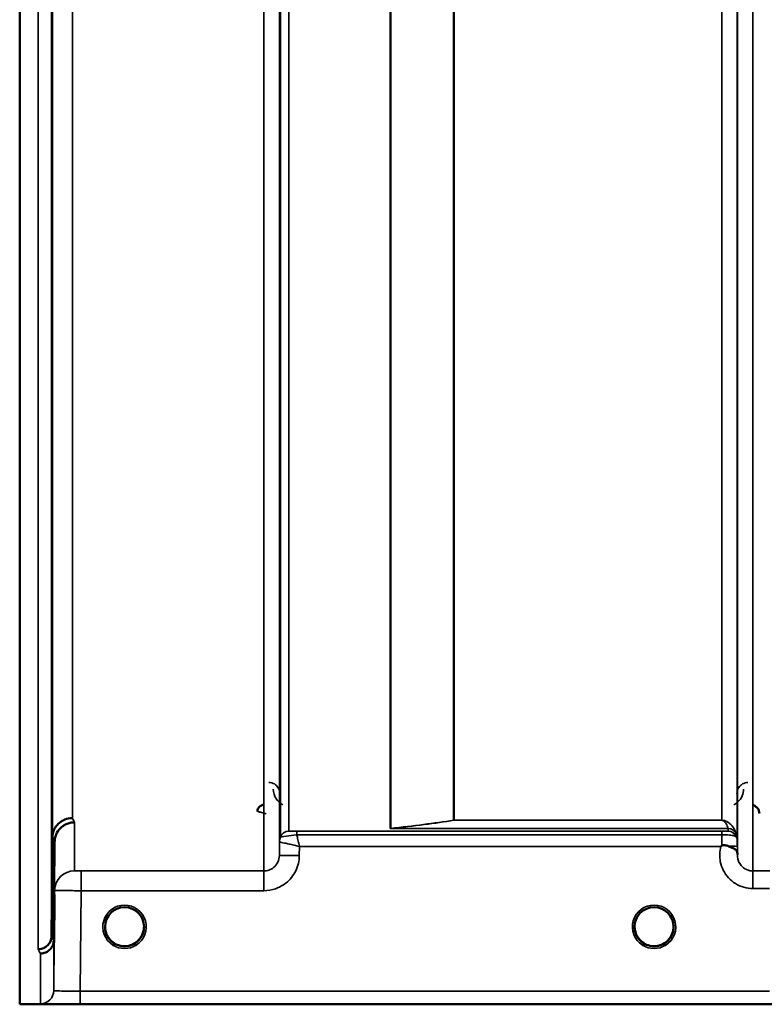
# Model space of a CAD drawing. Units: millimetres. Extents: x 0 to 14850, y 0 to 10500.
# Drawn here: x 1878 to 2046, y 6288 to 6510 of the extents above; entities that cross this region are included whole.
import ezdxf

# ---------------------------------------------------------------- set-up
doc = ezdxf.new("R2010")
doc.units = ezdxf.units.MM
doc.header["$LTSCALE"] = 50
doc.layers.add('Visible (ISO)', color=7, linetype='Continuous', lineweight=50)
doc.layers.add('Visible Narrow (ISO)', color=7, linetype='Continuous', lineweight=35)

# ---------------------------------------------------------------- blocks, each defined once
blk = doc.blocks.new('101')
at = {"layer": 'Visible (ISO)'}
for p, q in [((1878.41, 7511.04), (1878.41, 6288.19)), ((1885.59, 6303.53), (1885.79, 6325.76)), ((1886.29, 6324.78), (1886.09, 6302.56)), ((1906.47, 6305.66), (1906.47, 6305.68)), ((1906.47, 6305.65), (1906.47, 6305.66)), ((2017.17, 6305.68), (2017.17, 6305.66)), ((2017.17, 6305.66), (2017.17, 6305.65)), ((1881.41, 6288.15), (2319.29, 6288.15))]:
    blk.add_line(p, q, dxfattribs=at)
for centre, start, end in [((1902.07, 6305.65), 0, 180), ((2021.57, 6305.65), 0, 180), ((1902.07, 6305.65), 180, 233.2435), ((1902.07, 6305.65), 306.7565, 0), ((2021.57, 6305.65), 180, 233.2435), ((2021.57, 6305.65), 306.7565, 0)]:
    blk.add_arc(centre, 4.4, start, end, dxfattribs=at)
for centre, major_axis, ratio, start_param, end_param in [((1902.07, 6305.71), (0, 4.4), 0.999953, 4.705792, 4.708093), ((2021.57, 6305.71), (0, 4.4), 0.999953, 1.575313, 1.577393), ((1902.07, 6305.65), (-4.31, -0.87), 0.99998, 1.173834, 1.570796), ((2021.57, 6305.65), (-4.31, -0.87), 0.99998, 1.173834, 1.570796)]:
    blk.add_ellipse(centre, major_axis=major_axis, ratio=ratio, start_param=start_param, end_param=end_param, dxfattribs=at)
for points, knots in [([(1885.72, 6453.23), (1885.72, 6453.67), (1885.73, 6454.07), (1885.74, 6454.67), (1885.74, 6454.87), (1885.75, 6455.06), (1885.75, 6455.05), (1885.76, 6454.8), (1885.76, 6454.56), (1885.76, 6453.95), (1885.76, 6453.54), (1885.75, 6452.59), (1885.75, 6452.05), (1885.74, 6451), (1885.74, 6450.43), (1885.73, 6449.32), (1885.72, 6448.8), (1885.71, 6447.92), (1885.71, 6447.51), (1885.7, 6446.9), (1885.7, 6446.69), (1885.69, 6446.5), (1885.69, 6446.51), (1885.68, 6446.75), (1885.68, 6446.99), (1885.68, 6447.6), (1885.68, 6448.02), (1885.69, 6448.98), (1885.69, 6449.52), (1885.7, 6450.58), (1885.7, 6451.16), (1885.71, 6452.27), (1885.71, 6452.8), (1885.72, 6453.23)], [0, 0, 0, 0, 0.159533, 0.159533, 0.319067, 0.319067, 0.478594, 0.478594, 0.63812, 0.63812, 0.797647, 0.797647, 0.957174, 0.957174, 1.116707, 1.116707, 1.276241, 1.276241, 1.436902, 1.436902, 1.597564, 1.597564, 1.758222, 1.758222, 1.918881, 1.918881, 2.079539, 2.079539, 2.240197, 2.240197, 2.400859, 2.400859, 2.56152, 2.56152, 2.56152, 2.56152]), ([(1885.72, 6382.65), (1885.72, 6383.13), (1885.73, 6383.6), (1885.74, 6384.36), (1885.74, 6384.65), (1885.75, 6385.01), (1885.75, 6385.11), (1885.76, 6385.06), (1885.76, 6384.91), (1885.76, 6384.46), (1885.76, 6384.13), (1885.75, 6383.3), (1885.75, 6382.8), (1885.74, 6381.8), (1885.74, 6381.23), (1885.73, 6380.1), (1885.72, 6379.54), (1885.71, 6378.57), (1885.71, 6378.1), (1885.7, 6377.33), (1885.7, 6377.03), (1885.69, 6376.66), (1885.69, 6376.57), (1885.68, 6376.61), (1885.68, 6376.76), (1885.68, 6377.21), (1885.68, 6377.55), (1885.69, 6378.39), (1885.69, 6378.89), (1885.7, 6379.9), (1885.7, 6380.47), (1885.71, 6381.61), (1885.71, 6382.17), (1885.72, 6382.65)], [0, 0, 0, 0, 0.159533, 0.159533, 0.319067, 0.319067, 0.478594, 0.478594, 0.63812, 0.63812, 0.797647, 0.797647, 0.957174, 0.957174, 1.116707, 1.116707, 1.276241, 1.276241, 1.436902, 1.436902, 1.597564, 1.597564, 1.758222, 1.758222, 1.918881, 1.918881, 2.079539, 2.079539, 2.240197, 2.240197, 2.400859, 2.400859, 2.56152, 2.56152, 2.56152, 2.56152]), ([(1885.72, 6334.11), (1885.72, 6334.63), (1885.73, 6335.15), (1885.74, 6336.04), (1885.74, 6336.41), (1885.75, 6336.94), (1885.75, 6337.13), (1885.76, 6337.28), (1885.76, 6337.24), (1885.76, 6336.96), (1885.76, 6336.71), (1885.75, 6336.02), (1885.75, 6335.59), (1885.74, 6334.67), (1885.74, 6334.12), (1885.73, 6333), (1885.72, 6332.43), (1885.71, 6331.4), (1885.71, 6330.87), (1885.7, 6329.97), (1885.7, 6329.59), (1885.69, 6329.05), (1885.69, 6328.85), (1885.68, 6328.7), (1885.68, 6328.75), (1885.68, 6329.03), (1885.68, 6329.28), (1885.69, 6329.97), (1885.69, 6330.41), (1885.7, 6331.34), (1885.7, 6331.89), (1885.71, 6333.02), (1885.71, 6333.6), (1885.72, 6334.11)], [0, 0, 0, 0, 0.159533, 0.159533, 0.319067, 0.319067, 0.478594, 0.478594, 0.63812, 0.63812, 0.797647, 0.797647, 0.957174, 0.957174, 1.116707, 1.116707, 1.276241, 1.276241, 1.436902, 1.436902, 1.597564, 1.597564, 1.758222, 1.758222, 1.918881, 1.918881, 2.079539, 2.079539, 2.240197, 2.240197, 2.400859, 2.400859, 2.56152, 2.56152, 2.56152, 2.56152]), ([(1933.55, 6333.16), (1933.45, 6333.16), (1933.35, 6333.15), (1933.15, 6333.11), (1933.05, 6333.08), (1932.78, 6332.96), (1932.61, 6332.84), (1932.31, 6332.53), (1932.22, 6332.36), (1932.09, 6332.05), (1932.06, 6331.87), (1932.05, 6331.68), (1932.05, 6331.68), (1932.05, 6331.68)], [-0.1763638, -0.1763638, -0.1763638, -0.1763638, -0.158287, -0.158287, -0.1401188, -0.1401188, -0.105004, -0.105004, -0.0604453, -0.0604453, 0, 0, 0.0006144, 0.0006144, 0.0006144, 0.0006144]), ([(2045.33, 6331.18), (2045.33, 6331.18), (2045.33, 6331.18), (2045.33, 6331.4), (2045.29, 6331.62), (2045.17, 6331.97), (2045.08, 6332.17), (2044.77, 6332.57), (2044.6, 6332.72), (2044.23, 6332.96), (2044.03, 6333.05), (2043.83, 6333.1)], [-0.3343161, -0.3343161, -0.3343161, -0.3343161, -0.3331542, -0.3331542, -0.214672, -0.214672, -0.1323258, -0.1323258, -0.0653174, -0.0653174, 0, 0, 0, 0]), ([(1890.29, 6330.18), (1889.7, 6330.18), (1889.11, 6330.06), (1888.56, 6329.83), (1888.49, 6329.8), (1888.42, 6329.77), (1888.35, 6329.74), (1887.89, 6329.52), (1887.47, 6329.22), (1887.11, 6328.87), (1887, 6328.75), (1886.89, 6328.63), (1886.79, 6328.51), (1886.52, 6328.18), (1886.3, 6327.82), (1886.14, 6327.44), (1885.91, 6326.9), (1885.79, 6326.33), (1885.79, 6325.76)], [-0.7054711, -0.7054711, -0.7054711, -0.7054711, -0.527257, -0.527257, -0.527257, -0.5038701, -0.5038701, -0.5038701, -0.3513575, -0.3513575, -0.3513575, -0.3022898, -0.3022898, -0.3022898, -0.1756338, -0.1756338, -0.1756338, 0, 0, 0, 0]), ([(1890.79, 6329.22), (1890.78, 6329.22), (1890.77, 6329.22), (1890.43, 6329.22), (1890.1, 6329.18), (1889.47, 6329.03), (1889.16, 6328.92), (1888.67, 6328.69), (1888.48, 6328.58), (1888.05, 6328.3), (1887.83, 6328.11), (1887.16, 6327.46), (1886.85, 6326.97), (1886.39, 6325.89), (1886.29, 6325.29), (1886.29, 6324.78)], [-0.0032483, -0.0032483, -0.0032483, -0.0032483, 0, 0, 0.0984264, 0.0984264, 0.1967662, 0.1967662, 0.2618955, 0.2618955, 0.3483724, 0.3483724, 0.5407158, 0.5407158, 0.7848864, 0.7848864, 0.7848864, 0.7848864]), ([(2036.65, 6323.79), (2036.65, 6323.79), (2036.65, 6323.79), (2036.65, 6323.79), (2036.65, 6323.79), (2036.65, 6323.79), (2036.65, 6323.79), (2036.65, 6323.79), (2036.65, 6323.79), (2036.65, 6323.79), (2036.65, 6323.79), (2036.65, 6323.79), (2036.65, 6323.79), (2036.65, 6323.79), (2036.65, 6323.79), (2036.65, 6323.79), (2036.65, 6323.79), (2036.65, 6323.79), (2036.65, 6323.79), (2036.65, 6323.79), (2036.65, 6323.79), (2036.65, 6323.79), (2036.65, 6323.79), (2036.65, 6323.79), (2036.66, 6323.79), (2036.66, 6323.8), (2036.67, 6323.8), (2036.68, 6323.81), (2036.69, 6323.82), (2036.72, 6323.84), (2036.73, 6323.86), (2036.79, 6323.9), (2036.82, 6323.92), (2036.85, 6323.95)], [-0.02633841, -0.02633841, -0.02633841, -0.02633841, -0.02633462, -0.02633462, -0.02630836, -0.02630836, -0.02629501, -0.02629501, -0.02628604, -0.02628604, -0.02627779, -0.02627779, -0.02626869, -0.02626869, -0.0262527, -0.0262527, -0.0261425, -0.0261425, -0.02609595, -0.02609595, -0.02599366, -0.02599366, -0.0257701, -0.0257701, -0.0253263, -0.0253263, -0.02300463, -0.02300463, -0.0197617, -0.0197617, -0.01314457, -0.01314457, -0.00000688, -0.00000688, -0.00000688, -0.00000688]), ([(2036.86, 6323.95), (2036.88, 6323.97), (2036.91, 6323.99), (2036.97, 6324.01), (2037, 6324.02), (2037.16, 6324.06), (2037.33, 6324.07), (2037.8, 6324.01), (2038.13, 6323.93), (2038.45, 6323.8)], [0.0000952, 0.0000952, 0.0000952, 0.0000952, 0.0103786, 0.0103786, 0.019553, 0.019553, 0.0602587, 0.0602587, 0.1188575, 0.1188575, 0.1188575, 0.1188575]), ([(2038.45, 6323.8), (2038.71, 6323.69), (2038.96, 6323.58), (2039.18, 6323.48), (2039.32, 6323.41), (2039.45, 6323.34), (2039.57, 6323.28), (2039.84, 6323.13), (2040.03, 6322.99), (2040.15, 6322.84), (2040.22, 6322.76), (2040.28, 6322.67), (2040.31, 6322.58), (2040.35, 6322.46), (2040.37, 6322.35), (2040.37, 6322.22)], [0.0000936, 0.0000936, 0.0000936, 0.0000936, 0.0947714, 0.0947714, 0.0947714, 0.155503, 0.155503, 0.155503, 0.2901517, 0.2901517, 0.2901517, 0.3644975, 0.3644975, 0.3644975, 0.4502469, 0.4502469, 0.4502469, 0.4502469]), ([(1886.23, 6310.28), (1886.23, 6310.42), (1886.23, 6310.55), (1886.24, 6311.18), (1886.24, 6311.62), (1886.25, 6312.31), (1886.25, 6312.59), (1886.26, 6312.93), (1886.26, 6312.98), (1886.26, 6312.89), (1886.26, 6312.73), (1886.25, 6312.21), (1886.25, 6311.85), (1886.24, 6311.04), (1886.24, 6310.53), (1886.23, 6309.46), (1886.22, 6308.88), (1886.21, 6307.82), (1886.21, 6307.26), (1886.2, 6306.25), (1886.2, 6305.8), (1886.19, 6305.11), (1886.19, 6304.82), (1886.18, 6304.48), (1886.18, 6304.42), (1886.18, 6304.51), (1886.18, 6304.67), (1886.19, 6305.2), (1886.19, 6305.57), (1886.2, 6306.39), (1886.2, 6306.9), (1886.21, 6307.98), (1886.21, 6308.56), (1886.22, 6309.09), (1886.22, 6309.49), (1886.23, 6309.9), (1886.23, 6310.28)], [-2.443049, -2.443049, -2.443049, -2.443049, -2.401987, -2.401987, -2.242454, -2.242454, -2.082927, -2.082927, -1.9234, -1.9234, -1.763873, -1.763873, -1.604347, -1.604347, -1.444813, -1.444813, -1.28528, -1.28528, -1.124618, -1.124618, -0.963956, -0.963956, -0.803298, -0.803298, -0.64264, -0.64264, -0.481982, -0.481982, -0.321324, -0.321324, -0.160662, -0.160662, 0, 0, 0, 0.118472, 0.118472, 0.118472, 0.118472]), ([(1886.22, 6306.17), (1886.21, 6305.63), (1886.21, 6305.06), (1886.2, 6304.03), (1886.2, 6303.56), (1886.19, 6302.83), (1886.19, 6302.53), (1886.18, 6302.13), (1886.18, 6302.05), (1886.18, 6302.09), (1886.18, 6302.22), (1886.19, 6302.7), (1886.19, 6303.05), (1886.2, 6303.84), (1886.2, 6304.33), (1886.21, 6305.4), (1886.21, 6305.98), (1886.22, 6307.04), (1886.23, 6307.61), (1886.24, 6308.63), (1886.24, 6309.09), (1886.25, 6309.81), (1886.25, 6310.11), (1886.26, 6310.5), (1886.26, 6310.58), (1886.26, 6310.54), (1886.26, 6310.41), (1886.25, 6309.94), (1886.25, 6309.59), (1886.24, 6308.81), (1886.24, 6308.33), (1886.23, 6307.27), (1886.22, 6306.7), (1886.22, 6306.17)], [0, 0, 0, 0, 0.160662, 0.160662, 0.321324, 0.321324, 0.481982, 0.481982, 0.64264, 0.64264, 0.803298, 0.803298, 0.963956, 0.963956, 1.124618, 1.124618, 1.28528, 1.28528, 1.444813, 1.444813, 1.604347, 1.604347, 1.763873, 1.763873, 1.9234, 1.9234, 2.082927, 2.082927, 2.242454, 2.242454, 2.401987, 2.401987, 2.56152, 2.56152, 2.56152, 2.56152]), ([(1898.18, 6303.6), (1898.16, 6303.64), (1898.14, 6303.69), (1898.12, 6303.73), (1898.06, 6303.86), (1898, 6303.99), (1897.95, 6304.12), (1897.91, 6304.24), (1897.87, 6304.36), (1897.84, 6304.48), (1897.79, 6304.63), (1897.76, 6304.78), (1897.73, 6304.92), (1897.68, 6305.21), (1897.67, 6305.44), (1897.67, 6305.56), (1897.67, 6305.61), (1897.67, 6305.64), (1897.67, 6305.66), (1897.67, 6305.66), (1897.67, 6305.66), (1897.67, 6305.66)], [-0.02539345, -0.02539345, -0.02539345, -0.02539345, -0.02410083, -0.02410083, -0.02410083, -0.02016157, -0.02016157, -0.02016157, -0.0166284, -0.0166284, -0.0166284, -0.01230363, -0.01230363, -0.01230363, -0.00392133, -0.00392133, -0.00392133, -0.00077016, -0.00077016, -0.00077016, 0, 0, 0, 0]), ([(1899.4, 6302.15), (1899.35, 6302.19), (1899.28, 6302.24), (1899.2, 6302.31), (1899.02, 6302.47), (1898.86, 6302.63), (1898.72, 6302.8), (1898.63, 6302.91), (1898.55, 6303.02), (1898.47, 6303.14), (1898.41, 6303.22), (1898.36, 6303.3), (1898.31, 6303.38), (1898.26, 6303.46), (1898.22, 6303.54), (1898.18, 6303.62), (1898.12, 6303.72), (1898.07, 6303.83), (1898.03, 6303.94), (1897.94, 6304.13), (1897.88, 6304.33), (1897.82, 6304.52), (1897.71, 6304.95), (1897.68, 6305.29), (1897.67, 6305.47)], [-0.0422154, -0.0422154, -0.0422154, -0.0422154, -0.03975375, -0.03975375, -0.03975375, -0.03445895, -0.03445895, -0.03445895, -0.03110356, -0.03110356, -0.03110356, -0.02874326, -0.02874326, -0.02874326, -0.02648635, -0.02648635, -0.02648635, -0.02356946, -0.02356946, -0.02356946, -0.01830784, -0.01830784, -0.01830784, -0.00708579, -0.00708579, -0.00708579, -0.00708579]), ([(1897.98, 6304.04), (1898, 6303.98), (1898.03, 6303.92), (1898.06, 6303.85), (1898.14, 6303.68), (1898.23, 6303.5), (1898.33, 6303.34), (1898.34, 6303.32), (1898.35, 6303.3), (1898.36, 6303.29)], [-0.12063055, -0.12063055, -0.12063055, -0.12063055, -0.11513875, -0.11513875, -0.11513875, -0.09970074, -0.09970074, -0.09970074, -0.09826645, -0.09826645, -0.09826645, -0.09826645]), ([(1903.02, 6301.35), (1903.04, 6301.36), (1903.06, 6301.36), (1903.09, 6301.37), (1903.36, 6301.43), (1903.85, 6301.58), (1904.4, 6301.92), (1904.69, 6302.1), (1904.96, 6302.32), (1905.2, 6302.56), (1905.37, 6302.74), (1905.52, 6302.92), (1905.66, 6303.13), (1905.8, 6303.32), (1905.92, 6303.53), (1906.02, 6303.74), (1906.08, 6303.87), (1906.13, 6304), (1906.18, 6304.13), (1906.23, 6304.24), (1906.27, 6304.36), (1906.3, 6304.48), (1906.34, 6304.63), (1906.37, 6304.78), (1906.4, 6304.92), (1906.45, 6305.21), (1906.46, 6305.44), (1906.47, 6305.56), (1906.47, 6305.61), (1906.47, 6305.64), (1906.47, 6305.66), (1906.47, 6305.66), (1906.47, 6305.66), (1906.47, 6305.66)], [-0.06492832, -0.06492832, -0.06492832, -0.06492832, -0.06325936, -0.06325936, -0.06325936, -0.04603952, -0.04603952, -0.04603952, -0.03687819, -0.03687819, -0.03687819, -0.03038851, -0.03038851, -0.03038851, -0.02400367, -0.02400367, -0.02400367, -0.02008714, -0.02008714, -0.02008714, -0.01662816, -0.01662816, -0.01662816, -0.01230341, -0.01230341, -0.01230341, -0.00392118, -0.00392118, -0.00392118, -0.00077014, -0.00077014, -0.00077014, 0, 0, 0, 0]), ([(1906.47, 6305.66), (1906.47, 6305.66), (1906.47, 6305.64), (1906.47, 6305.63), (1906.47, 6305.6), (1906.47, 6305.57), (1906.46, 6305.53), (1906.46, 6305.43), (1906.45, 6305.3), (1906.43, 6305.15), (1906.4, 6304.85), (1906.33, 6304.55), (1906.23, 6304.27), (1906.18, 6304.11), (1906.12, 6303.96), (1906.05, 6303.81), (1906.01, 6303.72), (1905.96, 6303.62), (1905.91, 6303.53), (1905.87, 6303.45), (1905.82, 6303.38), (1905.77, 6303.3), (1905.72, 6303.21), (1905.66, 6303.13), (1905.6, 6303.04), (1905.51, 6302.91), (1905.4, 6302.78), (1905.29, 6302.66), (1905.04, 6302.39), (1904.82, 6302.21), (1904.72, 6302.14)], [-0.1473984, -0.1473984, -0.1473984, -0.1473984, -0.1450056, -0.1450056, -0.1450056, -0.1396444, -0.1396444, -0.1396444, -0.1245404, -0.1245404, -0.1245404, -0.094872, -0.094872, -0.094872, -0.0790049, -0.0790049, -0.0790049, -0.0691124, -0.0691124, -0.0691124, -0.0605865, -0.0605865, -0.0605865, -0.0509756, -0.0509756, -0.0509756, -0.0358307, -0.0358307, -0.0358307, -0.0026539, -0.0026539, -0.0026539, -0.0026539]), ([(2018.94, 6302.12), (2018.89, 6302.15), (2018.8, 6302.22), (2018.7, 6302.31), (2018.52, 6302.47), (2018.36, 6302.63), (2018.22, 6302.8), (2018.13, 6302.91), (2018.05, 6303.02), (2017.97, 6303.14), (2017.91, 6303.22), (2017.86, 6303.3), (2017.81, 6303.38), (2017.76, 6303.46), (2017.72, 6303.54), (2017.68, 6303.62), (2017.62, 6303.72), (2017.57, 6303.83), (2017.53, 6303.94), (2017.44, 6304.13), (2017.38, 6304.33), (2017.32, 6304.52), (2017.19, 6304.99), (2017.18, 6305.37), (2017.17, 6305.52), (2017.17, 6305.58), (2017.17, 6305.63), (2017.17, 6305.65), (2017.17, 6305.65), (2017.17, 6305.66), (2017.17, 6305.66)], [-0.0429815, -0.0429815, -0.0429815, -0.0429815, -0.0397537, -0.0397537, -0.0397537, -0.03445891, -0.03445891, -0.03445891, -0.03110352, -0.03110352, -0.03110352, -0.02874323, -0.02874323, -0.02874323, -0.02648632, -0.02648632, -0.02648632, -0.02356943, -0.02356943, -0.02356943, -0.01830782, -0.01830782, -0.01830782, -0.00588188, -0.00588188, -0.00588188, -0.00094307, -0.00094307, -0.00094307, 0, 0, 0, 0]), ([(2017.17, 6305.66), (2017.17, 6305.66), (2017.17, 6305.65), (2017.17, 6305.64), (2017.17, 6305.64), (2017.17, 6305.64), (2017.17, 6305.64), (2017.17, 6305.59), (2017.17, 6305.45), (2017.19, 6305.26)], [-0.17611867, -0.17611867, -0.17611867, -0.17611867, -0.17384574, -0.17384574, -0.17384574, -0.17362883, -0.17362883, -0.17362883, -0.15551399, -0.15551399, -0.15551399, -0.15551399]), ([(2017.69, 6303.58), (2017.67, 6303.63), (2017.64, 6303.68), (2017.62, 6303.73), (2017.56, 6303.86), (2017.5, 6303.99), (2017.45, 6304.12), (2017.41, 6304.24), (2017.37, 6304.36), (2017.34, 6304.48), (2017.29, 6304.63), (2017.26, 6304.78), (2017.23, 6304.92), (2017.18, 6305.21), (2017.17, 6305.44), (2017.17, 6305.56), (2017.17, 6305.61), (2017.17, 6305.64), (2017.17, 6305.66), (2017.17, 6305.66), (2017.17, 6305.66), (2017.17, 6305.66)], [-0.02558204, -0.02558204, -0.02558204, -0.02558204, -0.02410083, -0.02410083, -0.02410083, -0.02016157, -0.02016157, -0.02016157, -0.01662839, -0.01662839, -0.01662839, -0.01230362, -0.01230362, -0.01230362, -0.00392133, -0.00392133, -0.00392133, -0.00077016, -0.00077016, -0.00077016, 0, 0, 0, 0]), ([(2017.48, 6304.04), (2017.5, 6303.98), (2017.53, 6303.92), (2017.56, 6303.85), (2017.64, 6303.68), (2017.73, 6303.5), (2017.83, 6303.34), (2017.84, 6303.32), (2017.85, 6303.3), (2017.86, 6303.29)], [-0.12064011, -0.12064011, -0.12064011, -0.12064011, -0.11513877, -0.11513877, -0.11513877, -0.09970076, -0.09970076, -0.09970076, -0.09825696, -0.09825696, -0.09825696, -0.09825696]), ([(2022.52, 6301.35), (2022.54, 6301.36), (2022.56, 6301.36), (2022.59, 6301.37), (2022.93, 6301.45), (2023.39, 6301.6), (2023.88, 6301.91), (2024.18, 6302.09), (2024.45, 6302.31), (2024.7, 6302.56), (2024.86, 6302.73), (2025.01, 6302.91), (2025.15, 6303.11), (2025.29, 6303.31), (2025.41, 6303.52), (2025.51, 6303.73), (2025.58, 6303.86), (2025.63, 6303.99), (2025.68, 6304.12), (2025.73, 6304.24), (2025.76, 6304.36), (2025.8, 6304.48), (2025.84, 6304.63), (2025.87, 6304.78), (2025.9, 6304.92), (2025.94, 6305.17), (2025.96, 6305.37), (2025.96, 6305.5)], [-0.06279952, -0.06279952, -0.06279952, -0.06279952, -0.06164053, -0.06164053, -0.06164053, -0.04618853, -0.04618853, -0.04618853, -0.03686875, -0.03686875, -0.03686875, -0.03058917, -0.03058917, -0.03058917, -0.02410061, -0.02410061, -0.02410061, -0.02016136, -0.02016136, -0.02016136, -0.0166282, -0.0166282, -0.0166282, -0.01230344, -0.01230344, -0.01230344, -0.00519894, -0.00519894, -0.00519894, -0.00519894]), ([(2025.96, 6305.47), (2025.96, 6305.35), (2025.95, 6305.23), (2025.93, 6305.11), (2025.89, 6304.81), (2025.82, 6304.52), (2025.72, 6304.24), (2025.67, 6304.09), (2025.61, 6303.94), (2025.54, 6303.8), (2025.5, 6303.7), (2025.46, 6303.61), (2025.41, 6303.52), (2025.37, 6303.45), (2025.32, 6303.38), (2025.28, 6303.31), (2025.22, 6303.22), (2025.16, 6303.13), (2025.1, 6303.04), (2025.01, 6302.91), (2024.9, 6302.78), (2024.79, 6302.66), (2024.52, 6302.36), (2024.28, 6302.18), (2024.2, 6302.12)], [-0.1356766, -0.1356766, -0.1356766, -0.1356766, -0.1231663, -0.1231663, -0.1231663, -0.0940251, -0.0940251, -0.0940251, -0.0785502, -0.0785502, -0.0785502, -0.0687718, -0.0687718, -0.0687718, -0.060798, -0.060798, -0.060798, -0.0509756, -0.0509756, -0.0509756, -0.0358307, -0.0358307, -0.0358307, 0, 0, 0, 0]), ([(1882.59, 6300.58), (1882.6, 6300.58), (1882.61, 6300.58), (1882.82, 6300.58), (1883.03, 6300.6), (1883.45, 6300.69), (1883.64, 6300.76), (1884.08, 6300.97), (1884.39, 6301.15), (1884.89, 6301.63), (1885.15, 6301.91), (1885.42, 6302.55), (1885.49, 6302.74), (1885.57, 6303.13), (1885.59, 6303.34), (1885.59, 6303.53)], [-0.9087908, -0.9087908, -0.9087908, -0.9087908, -0.9021265, -0.9021265, -0.708652, -0.708652, -0.5177314, -0.5177314, -0.2661305, -0.2661305, -0.1202998, -0.1202998, -0.060382, -0.060382, -0.0000141, -0.0000141, -0.0000141, -0.0000141]), ([(1886.09, 6302.56), (1886.09, 6302.18), (1886.01, 6301.8), (1885.7, 6301.09), (1885.48, 6300.76), (1885.13, 6300.41), (1885.04, 6300.33), (1884.74, 6300.09), (1884.5, 6299.95), (1883.88, 6299.69), (1883.49, 6299.61), (1883.09, 6299.61)], [-0.4695471, -0.4695471, -0.4695471, -0.4695471, -0.3524533, -0.3524533, -0.2352983, -0.2352983, -0.2009648, -0.2009648, -0.118027, -0.118027, 0.0007864, 0.0007864, 0.0007864, 0.0007864]), ([(1898.64, 6302.9), (1898.59, 6302.96), (1898.54, 6303.04), (1898.49, 6303.11), (1898.44, 6303.17), (1898.39, 6303.24), (1898.35, 6303.31)], [-0.032924684, -0.032924684, -0.032924684, -0.032924684, -0.030589438, -0.030589438, -0.030589438, -0.028412033, -0.028412033, -0.028412033, -0.028412033]), ([(1898.61, 6302.93), (1898.84, 6302.65), (1899.1, 6302.39), (1899.4, 6302.16), (1899.82, 6301.84), (1900.27, 6301.61), (1900.73, 6301.46), (1900.89, 6301.41), (1901.03, 6301.37), (1901.12, 6301.35)], [-0.08709963, -0.08709963, -0.08709963, -0.08709963, -0.06000602, -0.06000602, -0.06000602, -0.02262593, -0.02262593, -0.02262593, -0.00973619, -0.00973619, -0.00973619, -0.00973619]), ([(1899.47, 6302.1), (1899.57, 6302.02), (1899.65, 6301.95), (1899.72, 6301.9), (1899.77, 6301.85), (1899.81, 6301.81), (1899.84, 6301.77), (1899.84, 6301.77), (1899.85, 6301.76), (1899.85, 6301.75), (1899.86, 6301.74), (1899.87, 6301.72), (1899.88, 6301.71), (1899.89, 6301.69), (1899.89, 6301.68), (1899.9, 6301.66), (1899.9, 6301.65), (1899.9, 6301.65), (1899.9, 6301.64), (1899.9, 6301.63), (1899.9, 6301.62), (1899.89, 6301.61), (1899.89, 6301.61), (1899.89, 6301.61), (1899.89, 6301.61), (1899.89, 6301.6), (1899.88, 6301.59), (1899.87, 6301.58), (1899.86, 6301.57), (1899.85, 6301.56), (1899.84, 6301.55), (1899.83, 6301.55), (1899.82, 6301.54), (1899.8, 6301.54), (1899.79, 6301.53), (1899.78, 6301.53), (1899.76, 6301.53), (1899.72, 6301.51), (1899.67, 6301.51), (1899.62, 6301.51), (1899.62, 6301.51), (1899.61, 6301.51), (1899.61, 6301.51), (1899.55, 6301.5), (1899.5, 6301.51), (1899.46, 6301.51), (1899.45, 6301.51), (1899.44, 6301.51), (1899.43, 6301.51)], [-0.006002817, -0.006002817, -0.006002817, -0.006002817, -0.00514248, -0.00514248, -0.00514248, -0.004451681, -0.004451681, -0.004451681, -0.004323396, -0.004323396, -0.004323396, -0.004004095, -0.004004095, -0.004004095, -0.0036594, -0.0036594, -0.0036594, -0.003499504, -0.003499504, -0.003499504, -0.003287621, -0.003287621, -0.003287621, -0.003220182, -0.003220182, -0.003220182, -0.003017866, -0.003017866, -0.003017866, -0.002700851, -0.002700851, -0.002700851, -0.002469423, -0.002469423, -0.002469423, -0.002223064, -0.002223064, -0.002223064, -0.001403714, -0.001403714, -0.001403714, -0.001318795, -0.001318795, -0.001318795, -0.000343325, -0.000343325, -0.000343325, -0.000008302, -0.000008302, -0.000008302, -0.000008302]), ([(1905.49, 6302.89), (1905.27, 6302.63), (1905.02, 6302.38), (1904.73, 6302.16), (1904.31, 6301.84), (1903.86, 6301.61), (1903.4, 6301.46), (1903.24, 6301.41), (1903.11, 6301.37), (1903.02, 6301.35)], [-0.08574017, -0.08574017, -0.08574017, -0.08574017, -0.06000724, -0.06000724, -0.06000724, -0.02262654, -0.02262654, -0.02262654, -0.00973649, -0.00973649, -0.00973649, -0.00973649]), ([(1904.7, 6301.51), (1904.7, 6301.51), (1904.7, 6301.51), (1904.7, 6301.51), (1904.7, 6301.51), (1904.68, 6301.51), (1904.65, 6301.51), (1904.57, 6301.51), (1904.54, 6301.51), (1904.45, 6301.51), (1904.4, 6301.52), (1904.34, 6301.54), (1904.31, 6301.54), (1904.28, 6301.56), (1904.27, 6301.57), (1904.25, 6301.6), (1904.24, 6301.61), (1904.23, 6301.64), (1904.23, 6301.65), (1904.25, 6301.7), (1904.27, 6301.74), (1904.35, 6301.84), (1904.45, 6301.94), (1904.67, 6302.1)], [-0.4109572, -0.4109572, -0.4109572, -0.4109572, -0.4095184, -0.4095184, -0.4032797, -0.4032797, -0.3480453, -0.3480453, -0.307588, -0.307588, -0.2489227, -0.2489227, -0.2172426, -0.2172426, -0.1955155, -0.1955155, -0.1754902, -0.1754902, -0.1487903, -0.1487903, -0.0971028, -0.0971028, -0.0036857, -0.0036857, -0.0036857, -0.0036857]), ([(2018.15, 6302.9), (2018.09, 6302.96), (2018.04, 6303.04), (2017.99, 6303.11), (2017.94, 6303.18), (2017.89, 6303.25), (2017.84, 6303.33)], [-0.032932582, -0.032932582, -0.032932582, -0.032932582, -0.030589427, -0.030589427, -0.030589427, -0.028232592, -0.028232592, -0.028232592, -0.028232592]), ([(2018.11, 6302.93), (2018.34, 6302.65), (2018.6, 6302.39), (2018.9, 6302.16), (2019.32, 6301.84), (2019.77, 6301.61), (2020.23, 6301.46), (2020.39, 6301.41), (2020.53, 6301.37), (2020.62, 6301.35)], [-0.08709561, -0.08709561, -0.08709561, -0.08709561, -0.06000603, -0.06000603, -0.06000603, -0.02262593, -0.02262593, -0.02262593, -0.00973619, -0.00973619, -0.00973619, -0.00973619]), ([(2018.96, 6302.1), (2019.17, 6301.95), (2019.29, 6301.84), (2019.35, 6301.75), (2019.37, 6301.72), (2019.39, 6301.69), (2019.4, 6301.66), (2019.4, 6301.65), (2019.4, 6301.63), (2019.39, 6301.61), (2019.39, 6301.6), (2019.38, 6301.59), (2019.37, 6301.58), (2019.36, 6301.57), (2019.35, 6301.56), (2019.34, 6301.55), (2019.32, 6301.54), (2019.29, 6301.53), (2019.26, 6301.53), (2019.22, 6301.51), (2019.16, 6301.51), (2019.11, 6301.51), (2019.05, 6301.5), (2019, 6301.51), (2018.96, 6301.51), (2018.95, 6301.51), (2018.94, 6301.51), (2018.93, 6301.51)], [-0.008589007, -0.008589007, -0.008589007, -0.008589007, -0.006168365, -0.006168365, -0.006168365, -0.005220949, -0.005220949, -0.005220949, -0.004690479, -0.004690479, -0.004690479, -0.004305582, -0.004305582, -0.004305582, -0.003853253, -0.003853253, -0.003853253, -0.003171527, -0.003171527, -0.003171527, -0.00188128, -0.00188128, -0.00188128, -0.000489439, -0.000489439, -0.000489439, -0.000011415, -0.000011415, -0.000011415, -0.000011415]), ([(2024.99, 6302.89), (2024.77, 6302.63), (2024.52, 6302.38), (2024.23, 6302.16), (2023.81, 6301.84), (2023.36, 6301.61), (2022.9, 6301.46), (2022.74, 6301.41), (2022.61, 6301.37), (2022.52, 6301.35)], [-0.08576482, -0.08576482, -0.08576482, -0.08576482, -0.06000725, -0.06000725, -0.06000725, -0.02262654, -0.02262654, -0.02262654, -0.0097365, -0.0097365, -0.0097365, -0.0097365]), ([(2024.2, 6301.51), (2024.2, 6301.51), (2024.2, 6301.51), (2024.2, 6301.51), (2024.2, 6301.51), (2024.18, 6301.51), (2024.15, 6301.51), (2024.07, 6301.51), (2024.04, 6301.51), (2023.95, 6301.51), (2023.9, 6301.52), (2023.84, 6301.54), (2023.81, 6301.54), (2023.78, 6301.56), (2023.77, 6301.57), (2023.75, 6301.6), (2023.74, 6301.61), (2023.73, 6301.64), (2023.73, 6301.65), (2023.75, 6301.7), (2023.77, 6301.74), (2023.85, 6301.84), (2023.95, 6301.93), (2024.16, 6302.09)], [-0.4109572, -0.4109572, -0.4109572, -0.4109572, -0.4095184, -0.4095184, -0.4032797, -0.4032797, -0.3480453, -0.3480453, -0.307588, -0.307588, -0.2489227, -0.2489227, -0.2172426, -0.2172426, -0.1955155, -0.1955155, -0.1754902, -0.1754902, -0.1487903, -0.1487903, -0.0971028, -0.0971028, -0.0051668, -0.0051668, -0.0051668, -0.0051668]), ([(1901.12, 6301.35), (1901.13, 6301.35), (1901.15, 6301.35), (1901.16, 6301.34), (1901.17, 6301.34), (1901.19, 6301.34), (1901.2, 6301.33)], [-0.007950018, -0.007950018, -0.007950018, -0.007950018, -0.003783769, -0.003783769, -0.003783769, 0, 0, 0, 0]), ([(1903.02, 6301.35), (1903, 6301.35), (1902.99, 6301.35), (1902.97, 6301.34), (1902.96, 6301.34), (1902.95, 6301.34), (1902.93, 6301.33)], [-0.007950089, -0.007950089, -0.007950089, -0.007950089, -0.003783044, -0.003783044, -0.003783044, 0, 0, 0, 0]), ([(2020.62, 6301.35), (2020.63, 6301.35), (2020.65, 6301.35), (2020.66, 6301.34), (2020.67, 6301.34), (2020.69, 6301.34), (2020.7, 6301.33)], [-0.007950019, -0.007950019, -0.007950019, -0.007950019, -0.003783769, -0.003783769, -0.003783769, 0, 0, 0, 0]), ([(2022.52, 6301.35), (2022.5, 6301.35), (2022.49, 6301.35), (2022.47, 6301.34), (2022.46, 6301.34), (2022.45, 6301.34), (2022.43, 6301.33)], [-0.007949884, -0.007949884, -0.007949884, -0.007949884, -0.003784282, -0.003784282, -0.003784282, 0, 0, 0, 0]), ([(1878.41, 6288.19), (1878.41, 6288.18), (1878.49, 6288.17), (1878.86, 6288.16), (1879.15, 6288.16), (1879.78, 6288.15), (1880.05, 6288.15), (1880.52, 6288.15), (1880.69, 6288.15), (1881.04, 6288.15), (1881.22, 6288.15), (1881.41, 6288.15)], [0.6865236, 0.6865236, 0.6865236, 0.6865236, 0.9197792, 0.9197792, 1.1530347, 1.1530347, 1.2659218, 1.2659218, 1.3223654, 1.3223654, 1.3788089, 1.3788089, 1.3788089, 1.3788089])]:
    blk.add_open_spline(points, degree=3, knots=knots, dxfattribs=at)
for points in [[(2040.37, 6322.18), (2040.37, 6322.11), (2040.37, 6322.04), (2040.37, 6321.97)], [(1897.67, 6305.49), (1897.67, 6305.43), (1897.68, 6305.35), (1897.69, 6305.26)], [(1901.2, 6301.33), (1901.17, 6301.34), (1901.14, 6301.35), (1901.12, 6301.35)], [(2020.7, 6301.33), (2020.67, 6301.34), (2020.64, 6301.35), (2020.62, 6301.35)]]:
    blk.add_open_spline(points, degree=3, dxfattribs=at)
at = {"layer": 'Visible Narrow (ISO)'}
for p, q in [((2043.87, 7492.78), (2043.87, 6318.24)), ((1933.51, 6318.25), (1933.51, 7492.36)), ((1937.01, 7490.5), (1937.01, 6321.72)), ((2040.37, 6321.71), (2040.37, 7490.94)), ((1937.04, 6324.78), (1937.04, 7488.95)), ((1937.24, 6325.92), (1937.24, 7488.4)), ((2040.35, 7488.97), (2040.35, 6324.78)), ((1939.12, 7487.75), (1939.12, 6327.25)), ((1961.99, 6327.84), (1961.99, 7470.14)), ((1962.13, 7469.89), (1962.13, 6327.84)), ((1976.29, 6329.68), (1976.29, 7455.05)), ((1976.43, 7455.05), (1976.43, 6329.68)), ((2036.85, 6329.68), (2036.85, 7455.05)), ((1882.59, 6300.58), (1882.59, 7388.73)), ((1885.59, 7387.59), (1885.59, 6303.53)), ((1885.79, 6325.76), (1885.79, 7379.87)), ((1890.29, 7378.16), (1890.29, 6330.18)), ((1890.79, 6329.22), (1890.79, 6318.27)), ((1976.43, 6329.67), (1976.43, 6329.68)), ((2036.85, 6329.68), (1976.43, 6329.68)), ((1976.43, 6329.67), (2036.85, 6329.67)), ((2036.85, 6329.67), (2036.85, 6329.68)), ((2036.85, 6327.22), (1940.95, 6327.22)), ((1940.95, 6327.22), (1940.95, 6326.4)), ((1940.95, 6326.4), (2036.85, 6326.4)), ((2038.26, 6327.84), (1962.27, 6327.84)), ((1962.27, 6327.83), (1962.27, 6327.84)), ((1962.27, 6327.83), (2038.26, 6327.83)), ((2036.85, 6327.22), (2036.85, 6326.4)), ((2038.26, 6327.25), (2038.26, 6327.83)), ((2040.15, 6326.49), (2040.15, 6325.91)), ((1886.29, 6313.81), (1886.29, 6324.78)), ((1937.04, 6324.78), (1937.01, 6321.72)), ((1941.51, 6321.72), (1941.53, 6323.79)), ((1941.53, 6323.79), (2036.65, 6323.79)), ((2040.37, 6322.18), (2040.36, 6323.79)), ((1933.51, 6318.25), (1892.29, 6318.25)), ((1892.29, 6313.79), (1892.29, 6318.25)), ((1933.51, 6313.79), (1933.51, 6318.25)), ((2047.7, 6318.24), (2043.87, 6318.24)), ((2043.87, 6318.24), (2043.87, 6314.27)), ((1886.29, 6313.81), (1886.09, 6291.24)), ((1892.09, 6291.14), (1892.29, 6313.79)), ((1892.29, 6313.79), (1933.51, 6313.79)), ((2043.87, 6314.27), (2047.62, 6314.27)), ((1886.09, 6302.56), (1886.09, 6291.24)), ((1883.09, 6288.26), (1883.09, 6299.61)), ((2047.62, 6291.14), (1892.09, 6291.14)), ((1892.09, 6288.16), (1892.09, 6291.14)), ((1892.09, 6288.16), (2047.55, 6288.16))]:
    blk.add_line(p, q, dxfattribs=at)
for centre in [(1902.07, 6305.64), (2021.57, 6305.64)]:
    blk.add_arc(centre, 4.9, 302.5369, 237.4631, dxfattribs=at)
for centre, major_axis, ratio, start_param, end_param in [((1897.24, 7108.15), (-5.28, 790), 0.08817, 2.966223, 2.973414), ((1976.43, 6327.68), (-0.31, 1.98), 0.804283, 6.091515, 6.177796), ((1976.43, 6327.68), (-2, 0), 0.998035, 4.712389, 4.782202), ((1939.12, 6325.25), (-2, 0), 0.999871, 4.712389, 5.943348), ((1939.12, 6325.25), (0, 2), 0.999827, 0, 1.23096), ((1940.73, 6327.25), (1.61, 0), 0.019595, 3.141534, 3.171578), ((1961.99, 6329.84), (2, 0), 0.999118, 4.712389, 4.782202), ((2036.85, 6324.24), (0.01, -3.72), 0.000025, 4.096346, 4.791377), ((2037.31, 6329.14), (0.95, -1.32), 0.024566, 0.033686, 0.122039), ((2038.26, 6325.85), (1.95, 0.44), 0.993241, 0.123436, 1.34806), ((2038.26, 6325.83), (2, 0), 0.999132, 0.339837, 1.570796), ((2038.26, 6325.25), (2, 0), 0.999872, 0.339837, 1.570796), ((2038.67, 6330.57), (1.47, -4.08), 0.008837, 0.023935, 0.13231), ((1892.76, 7108.12), (5.28, -794.5), 0.087671, 6.107576, 6.114767), ((1940.54, 6324.75), (-3.3, 1.17), 0.9999, 0, 0.33111), ((1940.54, 6324.75), (-1.91, -2.93), 0.999571, 4.95119, 5.281697), ((1939.29, 6324.76), (-2.25, 0.01), 0.004553, 6.248307, 6.282977), ((1940.1, 6325.93), (-2.86, -0.01), 0.019643, 6.283116, 6.313161), ((2036.86, 6323.76), (3.5, 0.03), 0.008726, 0.000129, 1.097996), ((2036.85, 6324.75), (3.5, 0), 0.999872, 0.008727, 0.339837), ((1941.51, 6321.68), (-4.5, 0.04), 0.008726, 4.712465, 6.283046), ((1890.79, 6313.77), (-4.5, 0), 0.999845, 4.712389, 6.274459), ((1892.7, 7108.17), (-5.43, 817), 0.087671, 2.966797, 2.97379), ((1902.07, 6305.64), (4.13, -2.64), 0.999984, 4.712389, 5.848034), ((1902.07, 6305.65), (-4.3, 0.95), 0.999965, 1.15451, 1.570796), ((1902.07, 6305.65), (-3.54, -2.61), 0.999989, 1.153174, 1.570796), ((2021.57, 6305.64), (4.13, -2.64), 0.999984, 4.712389, 5.848034), ((2021.57, 6305.65), (-4.3, 0.95), 0.999965, 1.153176, 1.570796), ((2021.57, 6305.65), (-3.55, -2.61), 0.999989, 1.154517, 1.570796), ((1889.71, 7108.15), (5.43, -820), 0.08735, 6.108234, 6.115227), ((1883.09, 6291.26), (3, 0), 0.999858, 4.712389, 6.274459)]:
    blk.add_ellipse(centre, major_axis=major_axis, ratio=ratio, start_param=start_param, end_param=end_param, dxfattribs=at)
for points, knots in [([(1937.13, 6335.72), (1937.13, 6336.2), (1936.9, 6337), (1935.97, 6337.94), (1935.09, 6338.21), (1934.63, 6338.21)], [-0.1904848, -0.1904848, -0.1904848, -0.1904848, -0.1088485, -0.0544242, 0, 0, 0, 0]), ([(2042.75, 6338.21), (2042.3, 6338.21), (2041.42, 6337.94), (2040.49, 6337), (2040.26, 6336.2), (2040.25, 6335.72)], [-0.1902121, -0.1902121, -0.1902121, -0.1902121, -0.1358658, -0.0815195, 0, 0, 0, 0]), ([(1935.63, 6336.72), (1935.64, 6335.96), (1936, 6334.66), (1937.12, 6333.54), (1937.76, 6333.19), (1937.82, 6333.16)], [3.0621353, 3.0621353, 3.0621353, 3.0621353, 3.3872766, 3.6040375, 3.6276475, 3.6276475, 3.6276475, 3.6276475]), ([(2039.56, 6333.16), (2039.63, 6333.19), (2039.98, 6333.38), (2041.27, 6334.38), (2041.74, 6335.7), (2041.75, 6336.72)], [0.3512593, 0.3512593, 0.3512593, 0.3512593, 0.3746386, 0.4830191, 0.9165408, 0.9165408, 0.9165408, 0.9165408]), ([(1932.05, 6331.66), (1932.05, 6331.66), (1932.11, 6331.65), (1932.19, 6331.63), (1932.24, 6331.62), (1932.29, 6331.6), (1932.35, 6331.59), (1932.39, 6331.58), (1932.44, 6331.57), (1932.49, 6331.55), (1932.51, 6331.55), (1932.52, 6331.54), (1932.54, 6331.54), (1932.68, 6331.5), (1932.83, 6331.46), (1933, 6331.42), (1933.16, 6331.38), (1933.33, 6331.34), (1933.51, 6331.29), (1933.68, 6331.25), (1933.86, 6331.2), (1934.04, 6331.15), (1934.04, 6331.15), (1934.05, 6331.15), (1934.05, 6331.15)], [-0.09427679, -0.09427679, -0.09427679, -0.09427679, -0.07542144, -0.07542144, -0.07542144, -0.06599376, -0.06599376, -0.06599376, -0.05878666, -0.05878666, -0.05878666, -0.05656608, -0.05656608, -0.05656608, -0.03771072, -0.03771072, -0.03771072, -0.01885536, -0.01885536, -0.01885536, 0, 0, 0, 0.00044468, 0.00044468, 0.00044468, 0.00044468]), ([(2040.14, 6326.53), (2040.04, 6326.85), (2039.79, 6327.49), (2039.32, 6328.25), (2038.78, 6328.84), (2038.33, 6329.21), (2037.88, 6329.45), (2037.55, 6329.58), (2037.32, 6329.63), (2037.12, 6329.67), (2036.96, 6329.68), (2036.85, 6329.68)], [2.259365, 2.259365, 2.259365, 2.259365, 2.726795, 3.194224, 3.427939, 3.661654, 3.778511, 3.83694, 3.866154, 3.880761, 3.895368, 3.895368, 3.895368, 3.895368]), ([(2036.85, 6329.67), (2036.9, 6329.67), (2036.97, 6329.66), (2037.05, 6329.64), (2037.15, 6329.61), (2037.29, 6329.53), (2037.48, 6329.38), (2037.67, 6329.16), (2037.91, 6328.81), (2038.11, 6328.37), (2038.22, 6328.01), (2038.26, 6327.84)], [-3.895368, -3.895368, -3.895368, -3.895368, -3.880761, -3.866154, -3.83694, -3.778511, -3.661654, -3.427939, -3.194224, -2.726795, -2.259365, -2.259365, -2.259365, -2.259365]), ([(1937.24, 6325.91), (1937.26, 6325.9), (1938.1, 6326.01), (1940.08, 6326.28), (1940.95, 6326.4)], [0, 0, 0, 0, 0.1684661, 0.2948157, 0.2948157, 0.2948157, 0.2948157]), ([(1940.95, 6327.22), (1940.53, 6327.22), (1939.56, 6327.22), (1939.14, 6327.24), (1939.12, 6327.25)], [-0.2948157, -0.2948157, -0.2948157, -0.2948157, -0.1684661, 0, 0, 0, 0]), ([(1941.53, 6323.79), (1941.53, 6323.79), (1941.52, 6323.8), (1941.44, 6324.21), (1941.26, 6325), (1941.07, 6325.86), (1940.97, 6326.31), (1940.95, 6326.39)], [-0.18728204, -0.18728204, -0.18728204, -0.18728204, -0.18665232, -0.18665232, -0.14932186, -0.11199139, -0.10279953, -0.10279953, -0.10279953, -0.10279953]), ([(1961.99, 6327.84), (1961.99, 6327.83), (1962.04, 6327.83), (1962.21, 6327.83), (1962.27, 6327.83)], [0, 0, 0, 0, 0.02606553, 0.04561467, 0.04561467, 0.04561467, 0.04561467]), ([(1962.27, 6327.84), (1962.23, 6327.83), (1962.1, 6327.83), (1962.11, 6327.84), (1962.13, 6327.84)], [-0.04561467, -0.04561467, -0.04561467, -0.04561467, -0.02606553, -0.00000004, -0.00000004, -0.00000004, -0.00000004]), ([(2038.26, 6327.25), (2038.26, 6327.24), (2038.23, 6327.24), (2038.03, 6327.23), (2037.63, 6327.22), (2037.11, 6327.22), (2036.85, 6327.22)], [-0.2727284, -0.2727284, -0.2727284, -0.2727284, -0.194806, -0.1558448, -0.0779224, 0, 0, 0, 0]), ([(2036.85, 6326.4), (2037.46, 6326.4), (2038.67, 6326.36), (2039.61, 6326.21), (2040.07, 6326), (2040.15, 6325.91), (2040.15, 6325.91)], [0.0000003, 0.0000003, 0.0000003, 0.0000003, 0.0779224, 0.1558448, 0.194806, 0.2727284, 0.2727284, 0.2727284, 0.2727284]), ([(1937.04, 6324.78), (1937.04, 6324.78), (1937.08, 6324.78), (1937.14, 6324.76), (1937.19, 6324.75), (1937.28, 6324.74), (1937.38, 6324.72), (1937.41, 6324.71), (1937.44, 6324.7), (1937.48, 6324.69), (1937.67, 6324.65), (1937.9, 6324.6), (1938.16, 6324.55), (1938.34, 6324.51), (1938.53, 6324.47), (1938.73, 6324.42), (1938.88, 6324.39), (1939.03, 6324.35), (1939.19, 6324.32), (1939.55, 6324.24), (1939.93, 6324.15), (1940.32, 6324.06), (1940.71, 6323.97), (1941.11, 6323.88), (1941.51, 6323.79), (1941.51, 6323.79), (1941.52, 6323.79), (1941.53, 6323.79)], [0, 0, 0, 0, 0.0186652, 0.0186652, 0.0186652, 0.0373305, 0.0373305, 0.0373305, 0.0435546, 0.0435546, 0.0435546, 0.0746609, 0.0746609, 0.0746609, 0.0960483, 0.0960483, 0.0960483, 0.1119914, 0.1119914, 0.1119914, 0.1493219, 0.1493219, 0.1493219, 0.1866523, 0.1866523, 0.1866523, 0.187282, 0.187282, 0.187282, 0.187282]), ([(2036.65, 6323.79), (2036.34, 6322.67), (2036.27, 6320.78), (2037.33, 6317.69), (2039.74, 6315.05), (2042.5, 6314.27), (2043.87, 6314.27)], [-6.057744, -6.057744, -6.057744, -6.057744, -5.712164, -5.506684, -5.095723, -4.684763, -4.684763, -4.684763, -4.684763]), ([(2040.36, 6323.79), (2040.35, 6324.01), (2040.35, 6324.37), (2040.35, 6324.7), (2040.35, 6324.78), (2040.35, 6324.78)], [-0.1536476, -0.1536476, -0.1536476, -0.1536476, -0.0877986, -0.0438993, 0, 0, 0, 0]), ([(1937.01, 6321.72), (1937.01, 6321.2), (1936.76, 6320.16), (1935.84, 6319.01), (1934.68, 6318.38), (1933.9, 6318.25), (1933.51, 6318.25)], [0, 0, 0, 0, 0.354833, 0.709666, 0.975791, 1.241916, 1.241916, 1.241916, 1.241916]), ([(1933.51, 6313.79), (1934.4, 6313.79), (1936.19, 6314.09), (1938.83, 6315.54), (1940.94, 6318.15), (1941.5, 6320.53), (1941.51, 6321.72)], [-1.241916, -1.241916, -1.241916, -1.241916, -0.975791, -0.709666, -0.354833, 0, 0, 0, 0]), ([(2043.87, 6318.24), (2043.42, 6318.24), (2042.96, 6318.33), (2042.55, 6318.5), (2042.37, 6318.57), (2042.2, 6318.66), (2042.04, 6318.76), (2041.81, 6318.9), (2041.6, 6319.06), (2041.42, 6319.25), (2041.15, 6319.51), (2040.92, 6319.82), (2040.75, 6320.16), (2040.72, 6320.23), (2040.68, 6320.3), (2040.65, 6320.37), (2040.56, 6320.59), (2040.48, 6320.83), (2040.44, 6321.07), (2040.4, 6321.28), (2040.38, 6321.49), (2040.37, 6321.69), (2040.37, 6321.7), (2040.37, 6321.7), (2040.37, 6321.71)], [4.684763, 4.684763, 4.684763, 4.684763, 4.974906, 4.974906, 4.974906, 5.095367, 5.095367, 5.095367, 5.265095, 5.265095, 5.265095, 5.506514, 5.506514, 5.506514, 5.555372, 5.555372, 5.555372, 5.712505, 5.712505, 5.712505, 5.84573, 5.84573, 5.84573, 5.849114, 5.849114, 5.849114, 5.849114]), ([(1892.29, 6318.25), (1891.95, 6318.25), (1891.4, 6318.25), (1890.89, 6318.26), (1890.79, 6318.27), (1890.79, 6318.27)], [-0.2344041, -0.2344041, -0.2344041, -0.2344041, -0.1339452, -0.0669726, 0, 0, 0, 0]), ([(1886.29, 6313.81), (1886.29, 6313.81), (1886.7, 6313.81), (1888.71, 6313.81), (1890.95, 6313.79), (1892.29, 6313.79)], [0, 0, 0, 0, 0.0669726, 0.1339452, 0.2344041, 0.2344041, 0.2344041, 0.2344041]), ([(1899.43, 6302.12), (1899.53, 6302.05), (1899.68, 6301.94), (1899.82, 6301.8), (1899.88, 6301.71), (1899.9, 6301.64), (1899.88, 6301.58), (1899.78, 6301.52), (1899.62, 6301.5), (1899.5, 6301.51), (1899.43, 6301.51)], [0.0000564, 0.0000564, 0.0000564, 0.0000564, 0.0404125, 0.0606187, 0.0707218, 0.080825, 0.0909281, 0.1010312, 0.1212374, 0.1414141, 0.1414141, 0.1414141, 0.1414141]), ([(1904.7, 6301.51), (1904.64, 6301.51), (1904.51, 6301.5), (1904.35, 6301.52), (1904.26, 6301.58), (1904.22, 6301.66), (1904.28, 6301.75), (1904.36, 6301.84), (1904.48, 6301.96), (1904.6, 6302.05), (1904.7, 6302.12)], [0.0000296, 0.0000296, 0.0000296, 0.0000296, 0.0202062, 0.0404125, 0.0505156, 0.0606187, 0.080825, 0.0909281, 0.1010312, 0.1413873, 0.1413873, 0.1413873, 0.1413873]), ([(2018.93, 6302.12), (2019.01, 6302.07), (2019.1, 6301.99), (2019.24, 6301.88), (2019.34, 6301.78), (2019.41, 6301.66), (2019.38, 6301.58), (2019.28, 6301.52), (2019.12, 6301.5), (2019, 6301.51), (2018.93, 6301.51)], [0.0000564, 0.0000564, 0.0000564, 0.0000564, 0.0303094, 0.0404125, 0.0606187, 0.080825, 0.0909281, 0.1010312, 0.1212374, 0.1414141, 0.1414141, 0.1414141, 0.1414141]), ([(2024.2, 6301.51), (2024.14, 6301.51), (2024.01, 6301.5), (2023.85, 6301.52), (2023.76, 6301.58), (2023.72, 6301.66), (2023.78, 6301.75), (2023.86, 6301.84), (2023.98, 6301.96), (2024.1, 6302.05), (2024.2, 6302.12)], [0.0000296, 0.0000296, 0.0000296, 0.0000296, 0.0202062, 0.0404125, 0.0505156, 0.0606187, 0.080825, 0.0909281, 0.1010312, 0.1413873, 0.1413873, 0.1413873, 0.1413873]), ([(1892.09, 6291.14), (1891.42, 6291.13), (1890.07, 6291.13), (1888.08, 6291.14), (1886.5, 6291.17), (1886.09, 6291.21), (1886.09, 6291.24)], [-1.406387, -1.406387, -1.406387, -1.406387, -1.105018, -0.80365, -0.401825, 0, 0, 0, 0]), ([(1883.09, 6288.26), (1883.09, 6288.24), (1883.7, 6288.2), (1886.07, 6288.18), (1889.06, 6288.16), (1891.09, 6288.16), (1892.09, 6288.16)], [0, 0, 0, 0, 0.401825, 0.80365, 1.105018, 1.406387, 1.406387, 1.406387, 1.406387])]:
    blk.add_open_spline(points, degree=3, knots=knots, dxfattribs=at)
for points in [[(1976.29, 6329.68), (1972.06, 6329.02), (1967.25, 6328.41), (1962.13, 6327.84)], [(1962.27, 6327.84), (1967.4, 6328.4), (1972.2, 6329.01), (1976.43, 6329.67)]]:
    blk.add_open_spline(points, degree=3, dxfattribs=at)

msp = doc.modelspace()

# ---------------------------------------------------------------- block references
msp.add_blockref('101', (0, 0))

doc.saveas('drawing.dxf')
